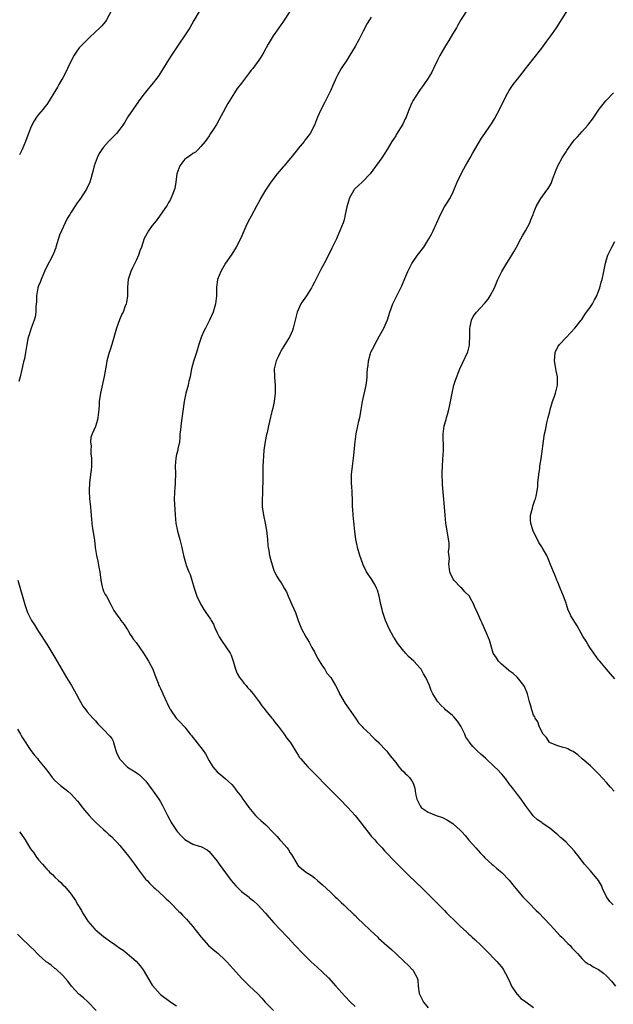
# Model space of a CAD drawing. Units: inches. Extents: x 2523000 to 2526000, y 1536040 to 1539000.
# Drawn here: x 2525234 to 2525381, y 1536948 to 1537191 of the extents above; entities that cross this region are included whole.
import ezdxf

# ---------------------------------------------------------------- set-up
doc = ezdxf.new("R2010")
doc.units = ezdxf.units.IN
doc.header["$MEASUREMENT"] = 0
doc.layers.add('LD25231536_10ft', color=41, linetype='Continuous')

msp = doc.modelspace()

# ---------------------------------------------------------------- linework, layer by layer
at = {"layer": 'LD25231536_10ft'}
for points, elevation in [([(2525256.89, 1537193.11), (2525255.74, 1537191), (2525255.45, 1537190.55), (2525255, 1537189.99), (2525254.54, 1537189.46), (2525254.08, 1537189), (2525253, 1537187.97), (2525251.43, 1537186.57), (2525249.87, 1537185), (2525249, 1537184.03), (2525248.26, 1537183), (2525247.77, 1537182.23), (2525247.13, 1537181), (2525246.15, 1537179), (2525245.8, 1537178.2), (2525245, 1537176.68), (2525243.99, 1537175), (2525243.61, 1537174.39), (2525243, 1537173.28), (2525241.62, 1537171), (2525241, 1537170.13), (2525240.5, 1537169.5), (2525240.15, 1537169), (2525239, 1537167.63), (2525238.51, 1537167), (2525237.89, 1537166.11), (2525237.29, 1537165), (2525237, 1537164.32), (2525236.48, 1537163), (2525236.1, 1537161.9), (2525235.77, 1537161), (2525234.93, 1537159), (2525234.25, 1537157.75)], 8810), ([(2525380.65, 1536973), (2525379.82, 1536973.82), (2525378.94, 1536974.94), (2525378.02, 1536977), (2525377.75, 1536977.75), (2525377, 1536979), (2525375, 1536981.36), (2525374.24, 1536982.24), (2525373.56, 1536983), (2525373, 1536983.72), (2525372.04, 1536985), (2525371.55, 1536985.55), (2525371, 1536986.26), (2525370.38, 1536987), (2525369.67, 1536987.67), (2525369, 1536988.41), (2525368.38, 1536989), (2525367.61, 1536989.61), (2525367, 1536990.22), (2525366.55, 1536990.55), (2525366.05, 1536991), (2525365, 1536991.84), (2525363.13, 1536993.13), (2525363, 1536993.24), (2525361.93, 1536993.93), (2525360.92, 1536994.92), (2525360.47, 1536995.53), (2525359, 1536997.47), (2525357.94, 1536999), (2525357, 1537000.21), (2525355.82, 1537001.82), (2525355, 1537002.82), (2525354.08, 1537004.08), (2525353.16, 1537005.16), (2525353, 1537005.31), (2525352.21, 1537006.21), (2525351.4, 1537007), (2525349.11, 1537009.11), (2525348.05, 1537010.05), (2525347.03, 1537011), (2525346.01, 1537012.01), (2525345.12, 1537013.12), (2525345, 1537013.32), (2525344.32, 1537014.32), (2525344.03, 1537015), (2525343.05, 1537017), (2525342.21, 1537018.22), (2525341.3, 1537019.3), (2525341, 1537019.6), (2525339.29, 1537021), (2525339, 1537021.34), (2525338.14, 1537022.14), (2525337.36, 1537023), (2525337, 1537023.68), (2525336.2, 1537025), (2525335.78, 1537025.78), (2525335.37, 1537027), (2525334.47, 1537029), (2525333.87, 1537029.87), (2525333.26, 1537031), (2525333, 1537031.31), (2525331.49, 1537033), (2525330.2, 1537034.2), (2525329.46, 1537035), (2525329.23, 1537035.23), (2525329, 1537035.47), (2525327.47, 1537037.47), (2525326.68, 1537038.68), (2525326.48, 1537039), (2525325.4, 1537041), (2525324.53, 1537043), (2525323.86, 1537045), (2525323.7, 1537045.7), (2525323.36, 1537047), (2525322.92, 1537049), (2525322.51, 1537050.51), (2525322.31, 1537051), (2525321.89, 1537051.89), (2525321.24, 1537053), (2525321, 1537053.36), (2525320.28, 1537054.28), (2525319.83, 1537055), (2525319, 1537056.7), (2525318.87, 1537057), (2525318.16, 1537059), (2525317.58, 1537061), (2525317.47, 1537061.47), (2525317.17, 1537063), (2525316.91, 1537065), (2525316.69, 1537067.31), (2525316.56, 1537069), (2525316.47, 1537070.47), (2525316.4, 1537071), (2525316.37, 1537071.63), (2525316.32, 1537073), (2525316.25, 1537074.25), (2525316.25, 1537075), (2525316.23, 1537075.77), (2525316.13, 1537077), (2525316.13, 1537079), (2525316.34, 1537081), (2525316.6, 1537083), (2525317.01, 1537087), (2525317.26, 1537089), (2525317.66, 1537091), (2525317.9, 1537092.1), (2525318.13, 1537093), (2525318.41, 1537094.41), (2525318.5, 1537095), (2525318.55, 1537095.45), (2525318.84, 1537097), (2525319.72, 1537101), (2525319.88, 1537102.12), (2525319.98, 1537103), (2525319.98, 1537103.98), (2525320.07, 1537105), (2525320.2, 1537105.8), (2525320.3, 1537107), (2525320.91, 1537109.09), (2525321, 1537109.29), (2525321.6, 1537110.4), (2525321.9, 1537111), (2525323, 1537113.1), (2525323.7, 1537114.3), (2525324.05, 1537115), (2525324.96, 1537117.04), (2525325.6, 1537119), (2525326.3, 1537121), (2525327.18, 1537122.82), (2525328.3, 1537125), (2525328.53, 1537125.47), (2525329.25, 1537127.25), (2525330.03, 1537129), (2525331, 1537130.96), (2525332.38, 1537133), (2525333.92, 1537135), (2525335.19, 1537137), (2525335.8, 1537138.2), (2525336.22, 1537139), (2525337, 1537140.6), (2525337.18, 1537141), (2525337.71, 1537142.29), (2525338.02, 1537143), (2525339, 1537144.92), (2525339.84, 1537146.16), (2525340.34, 1537147), (2525341, 1537148.19), (2525341.34, 1537149), (2525342.14, 1537151), (2525343.16, 1537153), (2525343.77, 1537154.23), (2525344.25, 1537155), (2525345.39, 1537157), (2525345.92, 1537158.08), (2525346.48, 1537159), (2525348.15, 1537161.85), (2525349, 1537163), (2525350.39, 1537165), (2525350.63, 1537165.37), (2525351.38, 1537166.62), (2525352.75, 1537169.25), (2525354.25, 1537172.25), (2525354.64, 1537173), (2525355, 1537173.59), (2525355.96, 1537175), (2525357, 1537176.37), (2525358.18, 1537177.82), (2525359, 1537178.92), (2525360.79, 1537181.21), (2525363, 1537183.99), (2525364.3, 1537185.7), (2525365.27, 1537187), (2525366.65, 1537189), (2525370.41, 1537195)], 8860), ([(2525278.56, 1537193), (2525277.24, 1537190.76), (2525276.27, 1537189), (2525274.98, 1537187), (2525273.59, 1537185), (2525272.23, 1537183), (2525271.75, 1537182.25), (2525271, 1537181.14), (2525269.7, 1537179), (2525268.42, 1537177), (2525266.88, 1537175), (2525266.01, 1537173.99), (2525265, 1537172.71), (2525263.7, 1537171), (2525263.42, 1537170.58), (2525263, 1537170.03), (2525262.26, 1537169), (2525261, 1537167.06), (2525260.27, 1537165.73), (2525259.77, 1537165), (2525259, 1537164), (2525258.17, 1537163), (2525257, 1537161.83), (2525256.22, 1537161), (2525255, 1537159.62), (2525254.54, 1537159), (2525253.94, 1537158.06), (2525253.4, 1537157), (2525252.7, 1537155), (2525252.38, 1537153.62), (2525252.2, 1537153), (2525251.83, 1537151.83), (2525251.61, 1537151), (2525251.44, 1537150.56), (2525251, 1537149.64), (2525250.78, 1537149.22), (2525250.66, 1537149), (2525249.31, 1537147), (2525249, 1537146.55), (2525248.33, 1537145.67), (2525247.89, 1537145), (2525247, 1537143.57), (2525246.68, 1537143), (2525246, 1537142), (2525245.57, 1537141), (2525244.62, 1537139), (2525244.11, 1537137.89), (2525243.26, 1537135), (2525243.21, 1537134.79), (2525243, 1537134.22), (2525242.65, 1537133.35), (2525240.62, 1537129.38), (2525239.6, 1537127), (2525239.46, 1537126.54), (2525239, 1537125.45), (2525238.84, 1537125), (2525238.48, 1537123), (2525238.48, 1537121.52), (2525238.33, 1537120.33), (2525238.34, 1537119), (2525238.16, 1537117.84), (2525237.9, 1537117), (2525237.15, 1537115), (2525236.64, 1537113.36), (2525236.51, 1537113), (2525236.37, 1537112.37), (2525236.11, 1537111), (2525235.8, 1537109), (2525235.51, 1537107.51), (2525235.39, 1537107), (2525235.29, 1537106.71), (2525234.88, 1537104.88), (2525234.43, 1537103), (2525234.14, 1537101.86)], 8820), ([(2525300.94, 1537193), (2525299.38, 1537190.62), (2525298.17, 1537189), (2525296.77, 1537187), (2525295.61, 1537185), (2525294.54, 1537183), (2525293.95, 1537182.05), (2525293.27, 1537181), (2525291.77, 1537179), (2525291.42, 1537178.58), (2525291, 1537177.99), (2525290.22, 1537177), (2525289, 1537175.36), (2525287.95, 1537174.05), (2525287.28, 1537173), (2525285.67, 1537170.33), (2525282.81, 1537165.19), (2525282.07, 1537164.07), (2525281.39, 1537163), (2525281, 1537162.41), (2525280.45, 1537161.55), (2525280.06, 1537161), (2525279, 1537159.75), (2525278.3, 1537159), (2525277.63, 1537158.37), (2525277, 1537158.04), (2525276.43, 1537157.57), (2525275.49, 1537157), (2525275, 1537156.62), (2525273.76, 1537155), (2525273.03, 1537153), (2525272.8, 1537151), (2525272.56, 1537149.44), (2525272.43, 1537149), (2525271.98, 1537147.98), (2525271.62, 1537147), (2525271.41, 1537146.59), (2525271, 1537145.97), (2525270.65, 1537145.35), (2525268.22, 1537141.78), (2525267.55, 1537141), (2525267, 1537140.32), (2525266.07, 1537139), (2525265, 1537137.08), (2525264.32, 1537135), (2525263.96, 1537134.04), (2525263.61, 1537133), (2525263, 1537131.72), (2525262.15, 1537129.85), (2525261.7, 1537129), (2525261.03, 1537127.03), (2525260.9, 1537125.1), (2525260.87, 1537124.87), (2525260.91, 1537123), (2525260.67, 1537121.33), (2525260.58, 1537121), (2525260.28, 1537120.28), (2525259.8, 1537119), (2525259.53, 1537118.47), (2525258.9, 1537117.1), (2525258.19, 1537115), (2525257.89, 1537113.89), (2525257.04, 1537111), (2525256.55, 1537109.45), (2525256.38, 1537109), (2525255.84, 1537107), (2525255.7, 1537106.3), (2525255.15, 1537103.15), (2525254.23, 1537099), (2525253.95, 1537097), (2525253.91, 1537096.09), (2525253.83, 1537095), (2525253.67, 1537093.67), (2525253.63, 1537093), (2525253.54, 1537092.46), (2525253, 1537090.8), (2525252.17, 1537089), (2525251.9, 1537088.1), (2525251.76, 1537087), (2525251.94, 1537085.94), (2525251.88, 1537085), (2525251.89, 1537084.11), (2525252.03, 1537083), (2525252.02, 1537081), (2525251.95, 1537080.05), (2525251.82, 1537079), (2525251.62, 1537077.62), (2525251.56, 1537077), (2525251.45, 1537075), (2525251.56, 1537073), (2525251.64, 1537072.36), (2525251.77, 1537071), (2525251.84, 1537069.84), (2525252.04, 1537067.96), (2525252.1, 1537067), (2525252.21, 1537066.21), (2525252.66, 1537063.34), (2525252.78, 1537062.78), (2525252.97, 1537061), (2525253.3, 1537059), (2525253.63, 1537057.63), (2525253.85, 1537056.15), (2525254.06, 1537055), (2525254.3, 1537053), (2525254.67, 1537051.33), (2525254.72, 1537051), (2525254.79, 1537050.79), (2525255, 1537050.27), (2525255.43, 1537049.43), (2525255.69, 1537049), (2525256.8, 1537047), (2525257, 1537046.5), (2525257.53, 1537045.53), (2525258.33, 1537044.33), (2525259, 1537043.44), (2525259.27, 1537043), (2525260.05, 1537042.05), (2525260.72, 1537041), (2525261, 1537040.64), (2525261.6, 1537039.6), (2525261.97, 1537039), (2525262.38, 1537038.38), (2525263, 1537037.57), (2525264.87, 1537035), (2525266.1, 1537033), (2525267.13, 1537031), (2525267.67, 1537029.67), (2525268.43, 1537027.57), (2525268.66, 1537027), (2525268.78, 1537026.78), (2525269, 1537026.25), (2525269.41, 1537025.41), (2525269.59, 1537025), (2525270.11, 1537023.89), (2525270.54, 1537023), (2525270.67, 1537022.67), (2525271, 1537021.96), (2525271.33, 1537021.33), (2525271.51, 1537021), (2525272.91, 1537019), (2525273.94, 1537017.94), (2525274.75, 1537017), (2525275, 1537016.73), (2525276.38, 1537015), (2525276.67, 1537014.67), (2525277, 1537014.23), (2525277.58, 1537013.58), (2525277.98, 1537013), (2525279, 1537011.72), (2525279.54, 1537011), (2525280.15, 1537010.15), (2525281, 1537008.5), (2525281.97, 1537007), (2525282.4, 1537006.4), (2525283, 1537005.75), (2525283.87, 1537005), (2525285, 1537004.09), (2525286.6, 1537002.6), (2525287, 1537002.11), (2525287.52, 1537001.52), (2525287.87, 1537001), (2525289, 1536999.56), (2525289.35, 1536999), (2525290.07, 1536998.07), (2525290.82, 1536997), (2525292.47, 1536995), (2525292.72, 1536994.72), (2525293, 1536994.45), (2525293.78, 1536993.78), (2525295, 1536992.67), (2525296.83, 1536990.83), (2525297.81, 1536989.81), (2525298.48, 1536989), (2525298.73, 1536988.73), (2525300.27, 1536987), (2525300.58, 1536986.58), (2525301, 1536985.82), (2525301.36, 1536985.36), (2525301.59, 1536985), (2525302.73, 1536983), (2525302.83, 1536982.83), (2525303, 1536982.61), (2525303.88, 1536981.88), (2525305.02, 1536981), (2525306.24, 1536980.24), (2525307, 1536979.67), (2525307.73, 1536979), (2525309, 1536977.92), (2525311, 1536976.06), (2525312.11, 1536975), (2525312.55, 1536974.55), (2525313, 1536974.18), (2525313.59, 1536973.59), (2525314.22, 1536973), (2525314.61, 1536972.61), (2525315, 1536972.27), (2525316.31, 1536971), (2525316.65, 1536970.65), (2525317, 1536970.34), (2525317.67, 1536969.67), (2525319, 1536968.4), (2525320.72, 1536966.72), (2525321.75, 1536965.75), (2525322.6, 1536965), (2525322.8, 1536964.8), (2525324.86, 1536963), (2525325.97, 1536961.97), (2525327.04, 1536961), (2525329.18, 1536959), (2525330.1, 1536958.1), (2525331.1, 1536957.1), (2525331.19, 1536957), (2525331.36, 1536956.64), (2525332.28, 1536955), (2525332.44, 1536954.44), (2525332.58, 1536953), (2525332.83, 1536951.17), (2525332.87, 1536951), (2525333, 1536950.7), (2525333.83, 1536949), (2525335, 1536947.65)], 8830), ([(2525321, 1537191.62), (2525320.56, 1537191), (2525319.95, 1537190.05), (2525319, 1537188.15), (2525318.38, 1537187), (2525317.92, 1537186.08), (2525317, 1537184.43), (2525315.72, 1537182.28), (2525314.94, 1537181.06), (2525313.58, 1537179), (2525312.65, 1537177.35), (2525312.48, 1537177), (2525312.08, 1537176.08), (2525311.4, 1537174.6), (2525311, 1537173.63), (2525310.71, 1537173), (2525309.48, 1537170.52), (2525308.65, 1537169), (2525307.73, 1537167), (2525306.96, 1537165), (2525305.9, 1537163), (2525305, 1537161.79), (2525304.65, 1537161.35), (2525304.42, 1537161), (2525303, 1537159.25), (2525302.83, 1537159), (2525301.19, 1537157), (2525301, 1537156.8), (2525299.48, 1537155), (2525299.27, 1537154.73), (2525297.81, 1537153), (2525296.27, 1537151), (2525294.94, 1537149), (2525293.71, 1537147), (2525293.48, 1537146.52), (2525292.74, 1537145.26), (2525291.36, 1537142.64), (2525290.68, 1537141.32), (2525290.1, 1537140.1), (2525288.8, 1537137.2), (2525287.67, 1537135), (2525287.4, 1537134.6), (2525286.42, 1537133), (2525285.09, 1537131), (2525284.31, 1537129.69), (2525283.88, 1537129), (2525283.12, 1537127), (2525283.1, 1537126.9), (2525282.87, 1537125.13), (2525282.81, 1537123), (2525282.61, 1537121), (2525282.41, 1537120.41), (2525282.03, 1537119), (2525281.12, 1537117), (2525280.09, 1537115), (2525279.75, 1537114.25), (2525279.11, 1537113), (2525278.45, 1537111), (2525277.91, 1537109), (2525277.18, 1537106.82), (2525276.69, 1537105), (2525276.63, 1537104.63), (2525276.32, 1537103), (2525276.06, 1537101.94), (2525275.86, 1537101), (2525275.3, 1537099), (2525274.85, 1537097), (2525274.22, 1537092.22), (2525274.01, 1537091), (2525273.93, 1537089.93), (2525273.83, 1537089), (2525273.79, 1537088.21), (2525273.68, 1537087), (2525273.32, 1537085.32), (2525273.27, 1537085), (2525273, 1537083.91), (2525272.79, 1537083), (2525272.66, 1537081), (2525272.74, 1537079.26), (2525272.69, 1537077), (2525272.56, 1537075.44), (2525272.5, 1537075), (2525272.46, 1537074.46), (2525272.42, 1537073), (2525272.61, 1537069), (2525272.81, 1537067), (2525273.23, 1537065), (2525273.79, 1537063), (2525274.02, 1537062.02), (2525274.3, 1537061), (2525274.68, 1537059), (2525275.24, 1537057), (2525275.37, 1537056.63), (2525276.03, 1537055), (2525276.33, 1537054.33), (2525276.73, 1537053), (2525277.3, 1537051), (2525277.72, 1537049.72), (2525277.99, 1537049), (2525278.94, 1537046.94), (2525279.75, 1537045.75), (2525280.2, 1537045), (2525281.34, 1537043.34), (2525281.51, 1537043), (2525282.09, 1537042.09), (2525282.54, 1537041), (2525282.7, 1537040.7), (2525283, 1537040), (2525283.52, 1537039), (2525284.07, 1537038.07), (2525286.19, 1537035), (2525286.48, 1537034.48), (2525286.91, 1537033), (2525287, 1537032.73), (2525287.49, 1537031), (2525287.97, 1537029.97), (2525288.54, 1537029), (2525289, 1537028.42), (2525289.59, 1537027.59), (2525290.16, 1537027), (2525290.52, 1537026.52), (2525291, 1537026.03), (2525291.46, 1537025.46), (2525291.87, 1537025), (2525293.34, 1537023), (2525293.99, 1537021.99), (2525294.84, 1537021), (2525295, 1537020.79), (2525296.49, 1537019), (2525296.69, 1537018.69), (2525297, 1537018.32), (2525297.53, 1537017.54), (2525298, 1537017), (2525299, 1537015.69), (2525299.55, 1537015), (2525300.12, 1537014.12), (2525301, 1537013.09), (2525301.16, 1537012.84), (2525302.52, 1537010.52), (2525303, 1537009.83), (2525303.31, 1537009.31), (2525303.53, 1537009), (2525305.34, 1537007), (2525306.19, 1537006.19), (2525307.18, 1537005.18), (2525310.12, 1537002.12), (2525311.12, 1537001.12), (2525313.27, 1536999), (2525315.22, 1536997), (2525317, 1536994.98), (2525318.56, 1536993), (2525319, 1536992.46), (2525320.51, 1536990.51), (2525321, 1536989.95), (2525321.43, 1536989.43), (2525321.86, 1536989), (2525322.37, 1536988.37), (2525323.65, 1536987), (2525324.28, 1536986.28), (2525327, 1536983.46), (2525329, 1536981.45), (2525330.23, 1536980.23), (2525333.62, 1536977), (2525335, 1536975.62), (2525337, 1536973.67), (2525337.33, 1536973.33), (2525337.63, 1536973), (2525339, 1536971.62), (2525339.55, 1536971), (2525340.27, 1536970.27), (2525341.31, 1536969.31), (2525343, 1536967.68), (2525344.39, 1536966.39), (2525345, 1536965.8), (2525345.43, 1536965.43), (2525345.87, 1536965), (2525346.48, 1536964.48), (2525348.04, 1536963), (2525350.04, 1536961), (2525351, 1536959.98), (2525351.98, 1536959), (2525352.45, 1536958.45), (2525353, 1536957.83), (2525353.36, 1536957.36), (2525353.6, 1536957), (2525354.11, 1536956.11), (2525355, 1536954.34), (2525355.38, 1536953.38), (2525355.55, 1536953), (2525356.81, 1536951.19), (2525356.95, 1536950.95), (2525357, 1536950.92), (2525357.89, 1536949.89), (2525359, 1536949.22), (2525359.12, 1536949.12), (2525361, 1536947.74)], 8840), ([(2525344.4, 1537193), (2525343.06, 1537190.94), (2525342.33, 1537189.67), (2525341.97, 1537189), (2525341, 1537187.43), (2525340.1, 1537185.9), (2525339.52, 1537185), (2525339, 1537184.14), (2525337.86, 1537182.14), (2525337.28, 1537181), (2525336.33, 1537179), (2525335.89, 1537178.11), (2525335.25, 1537177), (2525335, 1537176.59), (2525333.91, 1537175), (2525333.53, 1537174.47), (2525333, 1537173.78), (2525332.67, 1537173.33), (2525331.24, 1537171), (2525331, 1537170.52), (2525330.35, 1537169), (2525329.88, 1537167.88), (2525329.55, 1537167), (2525329.38, 1537166.62), (2525328.74, 1537165.26), (2525327.22, 1537162.78), (2525327, 1537162.39), (2525326.43, 1537161.57), (2525326.05, 1537161), (2525324.89, 1537159), (2525324.13, 1537157.87), (2525323.59, 1537157), (2525320.68, 1537153), (2525318.75, 1537151), (2525317.84, 1537150.16), (2525317, 1537149.42), (2525316.8, 1537149.2), (2525316.66, 1537149), (2525315.53, 1537147), (2525315.46, 1537146.54), (2525314.93, 1537144.93), (2525314.59, 1537143), (2525314.29, 1537141.71), (2525314.03, 1537141), (2525313.25, 1537139), (2525313, 1537138.44), (2525312.58, 1537137.42), (2525312.38, 1537137), (2525311.26, 1537134.74), (2525311, 1537134.19), (2525310.59, 1537133.41), (2525309.84, 1537131.84), (2525309, 1537130.23), (2525308.55, 1537129.45), (2525308.32, 1537129), (2525307.29, 1537127), (2525307, 1537126.38), (2525306.54, 1537125.46), (2525306.27, 1537125), (2525305, 1537123), (2525304.16, 1537121.84), (2525303.61, 1537121), (2525302.71, 1537119), (2525301.72, 1537115), (2525301.53, 1537114.47), (2525300.88, 1537113), (2525299.67, 1537111), (2525299.44, 1537110.56), (2525299, 1537109.94), (2525298.68, 1537109.32), (2525298.49, 1537109), (2525298, 1537108), (2525297.53, 1537107), (2525297.08, 1537105), (2525297.15, 1537103.15), (2525297.14, 1537102.86), (2525297.29, 1537101), (2525297.28, 1537099), (2525297.03, 1537097), (2525296.69, 1537095.31), (2525296.47, 1537094.47), (2525295.93, 1537092.07), (2525295.68, 1537091), (2525295.32, 1537089.32), (2525295.19, 1537088.81), (2525294.86, 1537087.13), (2525294.53, 1537085), (2525294.39, 1537083.61), (2525294.3, 1537082.3), (2525294.25, 1537081), (2525294.25, 1537079), (2525294.28, 1537078.28), (2525294.27, 1537077), (2525294.2, 1537075.8), (2525294.2, 1537075), (2525294.17, 1537074.17), (2525294.09, 1537073), (2525294.13, 1537071), (2525294.43, 1537069), (2525294.87, 1537067), (2525295.19, 1537065.19), (2525295.38, 1537063), (2525295.49, 1537061.49), (2525295.55, 1537061), (2525295.71, 1537060.29), (2525295.94, 1537059), (2525296.14, 1537058.14), (2525297, 1537055.37), (2525297.15, 1537055), (2525297.79, 1537053.79), (2525298.25, 1537053), (2525298.58, 1537052.58), (2525299, 1537051.88), (2525299.5, 1537051), (2525300.09, 1537050.09), (2525300.52, 1537049), (2525301.43, 1537047), (2525301.88, 1537045.88), (2525302.28, 1537045), (2525302.99, 1537042.99), (2525303.78, 1537041), (2525304.89, 1537039), (2525305.69, 1537037.69), (2525306.01, 1537037), (2525306.37, 1537036.37), (2525307, 1537035.32), (2525307.73, 1537033.73), (2525309, 1537031.81), (2525309.55, 1537031), (2525310.07, 1537030.07), (2525311.05, 1537029), (2525312.19, 1537027), (2525313, 1537025.44), (2525313.19, 1537025), (2525314.57, 1537022.57), (2525315, 1537022.04), (2525315.41, 1537021.41), (2525317.11, 1537019), (2525317.85, 1537017.85), (2525318.67, 1537017), (2525319, 1537016.62), (2525320.69, 1537015), (2525320.83, 1537014.83), (2525321.84, 1537013.84), (2525322.81, 1537013), (2525322.89, 1537012.89), (2525324.68, 1537011), (2525324.81, 1537010.81), (2525325, 1537010.62), (2525325.67, 1537009.67), (2525327, 1537008.04), (2525327.8, 1537007), (2525328.35, 1537006.35), (2525329, 1537005.77), (2525329.38, 1537005.38), (2525329.79, 1537005), (2525330.38, 1537004.38), (2525331, 1537003.51), (2525331.33, 1537003), (2525331.76, 1537001.76), (2525331.84, 1537001), (2525331.98, 1537000.02), (2525332.22, 1536999), (2525333, 1536997.38), (2525333.27, 1536997), (2525335, 1536995.79), (2525336.99, 1536995.01), (2525338.51, 1536994.51), (2525339.81, 1536993.81), (2525341.09, 1536993), (2525343, 1536991.33), (2525343.32, 1536991), (2525344.09, 1536990.09), (2525345, 1536988.96), (2525345.91, 1536987.91), (2525346.79, 1536987), (2525347.81, 1536985.81), (2525348.65, 1536985), (2525349, 1536984.61), (2525350.74, 1536983), (2525351, 1536982.78), (2525351.93, 1536981.93), (2525353.15, 1536981), (2525355, 1536979.05), (2525355.89, 1536977.89), (2525356.63, 1536977), (2525358.36, 1536975), (2525359, 1536974.35), (2525359.63, 1536973.63), (2525360.32, 1536973), (2525361, 1536972.29), (2525361.62, 1536971.62), (2525362.27, 1536971), (2525365, 1536968.14), (2525366.03, 1536967), (2525367.46, 1536965.46), (2525367.93, 1536965), (2525369.45, 1536963.45), (2525369.97, 1536963), (2525370.43, 1536962.43), (2525371, 1536961.86), (2525371.4, 1536961.4), (2525371.85, 1536961), (2525373, 1536959.66), (2525373.73, 1536959), (2525374.43, 1536958.43), (2525375, 1536958.21), (2525375.71, 1536957.71), (2525377, 1536957.08), (2525378.2, 1536956.2), (2525379, 1536955.49), (2525380.18, 1536954.18), (2525381.16, 1536953)], 8850), ([(2525380.83, 1537001), (2525379.98, 1537001.98), (2525379, 1537003.14), (2525378.09, 1537004.09), (2525377, 1537005.3), (2525376.13, 1537006.13), (2525375, 1537007.24), (2525373, 1537008.99), (2525371.91, 1537009.91), (2525370.74, 1537010.74), (2525370.1, 1537011), (2525369.41, 1537011.41), (2525369, 1537011.59), (2525368.27, 1537011.73), (2525367, 1537012.16), (2525365.1, 1537012.9), (2525365, 1537012.95), (2525364.94, 1537013), (2525364.18, 1537014.18), (2525363.37, 1537015), (2525363, 1537015.58), (2525362.37, 1537017), (2525362.05, 1537018.05), (2525361.36, 1537019), (2525361.27, 1537019.27), (2525361, 1537019.74), (2525360.53, 1537021), (2525360.24, 1537022.24), (2525360.02, 1537023), (2525359.5, 1537025), (2525358.75, 1537026.75), (2525358.6, 1537027), (2525357, 1537028.98), (2525355.99, 1537029.99), (2525355, 1537030.66), (2525354.82, 1537030.82), (2525353, 1537032.33), (2525352.36, 1537033), (2525351.87, 1537033.87), (2525351.05, 1537035), (2525350.44, 1537037), (2525350.16, 1537038.16), (2525348.34, 1537042.34), (2525348, 1537043), (2525347.24, 1537044.76), (2525346.46, 1537046.46), (2525346.27, 1537047), (2525345.4, 1537048.6), (2525345.16, 1537049), (2525344.06, 1537050.06), (2525343.32, 1537051), (2525343, 1537051.26), (2525341.33, 1537053), (2525341.19, 1537053.19), (2525341, 1537053.6), (2525340.5, 1537054.5), (2525340.36, 1537055), (2525340.14, 1537057), (2525340.24, 1537058.24), (2525340.05, 1537059.95), (2525340.18, 1537061), (2525340.17, 1537062.17), (2525339.72, 1537065), (2525339.59, 1537065.59), (2525339.39, 1537067), (2525339.19, 1537069), (2525339.04, 1537071), (2525338.67, 1537074.67), (2525338.55, 1537076.55), (2525338.5, 1537079.5), (2525338.55, 1537081), (2525338.66, 1537082.66), (2525338.78, 1537085), (2525338.73, 1537089), (2525338.98, 1537091), (2525339.47, 1537092.53), (2525339.55, 1537093), (2525339.74, 1537093.74), (2525340.12, 1537095), (2525340.26, 1537095.74), (2525340.54, 1537097), (2525340.89, 1537099), (2525341.34, 1537101), (2525341.75, 1537102.25), (2525342.85, 1537105), (2525344.81, 1537109.19), (2525345.19, 1537110.81), (2525345.2, 1537111), (2525345.18, 1537111.18), (2525345.25, 1537113), (2525345.28, 1537115), (2525345.38, 1537115.38), (2525345.69, 1537117), (2525346.13, 1537117.87), (2525346.9, 1537119), (2525348.92, 1537121.08), (2525349.83, 1537122.17), (2525350.32, 1537123), (2525351.34, 1537125), (2525352.22, 1537127), (2525353.2, 1537129), (2525354.39, 1537131), (2525355.64, 1537133), (2525356.15, 1537133.85), (2525356.77, 1537135), (2525357.83, 1537137), (2525358.23, 1537137.78), (2525358.96, 1537139), (2525360.03, 1537141), (2525360.31, 1537141.69), (2525360.89, 1537143), (2525361, 1537143.33), (2525361.65, 1537145), (2525362.54, 1537146.54), (2525362.78, 1537147), (2525364.28, 1537149), (2525364.61, 1537149.39), (2525365.31, 1537150.69), (2525365.64, 1537151.64), (2525366.42, 1537153.58), (2525366.95, 1537155), (2525368, 1537157), (2525369, 1537158.49), (2525369.22, 1537158.78), (2525369.34, 1537159), (2525370.77, 1537161), (2525371, 1537161.29), (2525371.83, 1537162.17), (2525373, 1537163.5), (2525374.37, 1537165), (2525374.65, 1537165.35), (2525375.5, 1537166.5), (2525377.16, 1537169), (2525378.79, 1537171), (2525380.67, 1537173)], 8870), ([(2525381, 1537028.67), (2525379.92, 1537029.92), (2525378.93, 1537031), (2525377.29, 1537033), (2525377, 1537033.36), (2525375.81, 1537035), (2525375, 1537036.13), (2525374.45, 1537037), (2525373.92, 1537037.92), (2525373.25, 1537039), (2525371.7, 1537041.7), (2525370.18, 1537044.18), (2525369.85, 1537045), (2525369.55, 1537045.55), (2525369.11, 1537047), (2525369, 1537047.31), (2525368.36, 1537049), (2525367.56, 1537051), (2525367, 1537052.45), (2525366.74, 1537053), (2525366.25, 1537054.25), (2525365.9, 1537055), (2525365.1, 1537057), (2525365, 1537057.21), (2525364.47, 1537058.47), (2525364.28, 1537059), (2525363.12, 1537061), (2525363, 1537061.16), (2525362.26, 1537062.26), (2525361.92, 1537063), (2525360.92, 1537065), (2525360.44, 1537066.44), (2525360.28, 1537067), (2525360.24, 1537067.76), (2525360.24, 1537069), (2525360.71, 1537070.71), (2525360.81, 1537071.19), (2525361, 1537071.67), (2525361.33, 1537072.67), (2525361.47, 1537073), (2525361.63, 1537073.63), (2525361.9, 1537075), (2525362.03, 1537076.03), (2525362.08, 1537077), (2525362.24, 1537078.24), (2525362.28, 1537079), (2525362.51, 1537080.51), (2525362.56, 1537081), (2525362.83, 1537082.83), (2525363.58, 1537088.42), (2525363.69, 1537089), (2525363.92, 1537089.92), (2525364.26, 1537091.74), (2525364.61, 1537093), (2525365, 1537094.5), (2525365.12, 1537095), (2525365.69, 1537097), (2525366.07, 1537098.07), (2525366.38, 1537099), (2525366.9, 1537101), (2525366.9, 1537103), (2525366.53, 1537104.53), (2525366.5, 1537105), (2525366.41, 1537105.59), (2525366.13, 1537107), (2525366.29, 1537109), (2525367, 1537110.41), (2525367.37, 1537111), (2525369, 1537112.75), (2525371.17, 1537115), (2525372.76, 1537117), (2525372.85, 1537117.15), (2525373.64, 1537118.36), (2525375, 1537120.25), (2525375.49, 1537121), (2525376.03, 1537121.97), (2525376.58, 1537123), (2525377, 1537124.11), (2525377.3, 1537125), (2525377.67, 1537126.33), (2525377.87, 1537127), (2525378.33, 1537129), (2525378.64, 1537130.64), (2525378.72, 1537131), (2525379, 1537131.97), (2525379.33, 1537133), (2525379.86, 1537134.14), (2525380.24, 1537135), (2525381, 1537136.39)], 8880), ([(2525233.85, 1537053), (2525235.6, 1537047), (2525236.25, 1537045), (2525237.26, 1537043), (2525237.96, 1537041.96), (2525238.54, 1537041), (2525239, 1537040.31), (2525241, 1537037.23), (2525243, 1537033.95), (2525245.89, 1537029), (2525247.1, 1537027), (2525248.23, 1537025), (2525249, 1537023.53), (2525249.33, 1537023), (2525249.93, 1537021.93), (2525250.67, 1537021), (2525250.79, 1537020.79), (2525251, 1537020.54), (2525252.39, 1537019), (2525252.66, 1537018.66), (2525253, 1537018.31), (2525253.6, 1537017.6), (2525254.15, 1537017), (2525255, 1537016.22), (2525256.58, 1537014.58), (2525257, 1537013.95), (2525257.34, 1537013.34), (2525257.42, 1537013), (2525257.82, 1537011.82), (2525258.02, 1537011), (2525258.28, 1537010.28), (2525258.89, 1537009), (2525259, 1537008.84), (2525260.91, 1537006.91), (2525263, 1537005.56), (2525263.36, 1537005.36), (2525263.84, 1537005), (2525265, 1537003.9), (2525265.43, 1537003.43), (2525267, 1537001.34), (2525267.22, 1537001), (2525268.6, 1536999), (2525269, 1536998.39), (2525269.5, 1536997.5), (2525269.76, 1536997), (2525270.75, 1536995), (2525271.87, 1536993), (2525273, 1536991.28), (2525273.22, 1536991), (2525274.06, 1536990.06), (2525275, 1536989.06), (2525277, 1536987.93), (2525278.55, 1536987.45), (2525279, 1536987.35), (2525280.55, 1536986.55), (2525281, 1536986.17), (2525283, 1536983.74), (2525283.5, 1536983), (2525286.48, 1536979), (2525287.64, 1536977.64), (2525289, 1536976.32), (2525290.87, 1536974.87), (2525291, 1536974.73), (2525291.96, 1536973.96), (2525293, 1536972.98), (2525294.92, 1536970.92), (2525295.85, 1536969.85), (2525297, 1536968.54), (2525298.42, 1536967), (2525300.34, 1536965), (2525302.22, 1536963), (2525304.12, 1536961), (2525306.16, 1536959), (2525307.66, 1536957.66), (2525309, 1536956.44), (2525310.46, 1536955), (2525312.27, 1536953), (2525314.48, 1536950.48), (2525315.88, 1536949), (2525317, 1536947.93)], 8820), ([(2525233.75, 1537016.25), (2525234.5, 1537015), (2525234.67, 1537014.67), (2525235, 1537014.13), (2525237.09, 1537011), (2525237.93, 1537009.93), (2525238.69, 1537009), (2525239, 1537008.66), (2525240.63, 1537006.63), (2525241.48, 1537005.48), (2525242.36, 1537004.36), (2525243, 1537003.63), (2525244.38, 1537002.38), (2525246.18, 1537001), (2525247, 1537000.27), (2525248.55, 1536998.55), (2525249, 1536998.01), (2525249.43, 1536997.43), (2525250.32, 1536996.32), (2525251.45, 1536995), (2525252.18, 1536994.18), (2525253.19, 1536993.19), (2525255, 1536991.53), (2525255.61, 1536991), (2525256.3, 1536990.3), (2525257, 1536989.73), (2525257.72, 1536989), (2525258.33, 1536988.33), (2525259, 1536987.63), (2525261.13, 1536985), (2525262.62, 1536983), (2525263.58, 1536981.58), (2525265.36, 1536979.36), (2525265.72, 1536979), (2525266.32, 1536978.32), (2525267.34, 1536977.34), (2525267.73, 1536977), (2525269.92, 1536975), (2525270.46, 1536974.46), (2525271, 1536973.97), (2525271.46, 1536973.46), (2525271.97, 1536973), (2525273, 1536971.95), (2525273.45, 1536971.45), (2525273.94, 1536971), (2525274.44, 1536970.44), (2525275, 1536969.9), (2525275.43, 1536969.43), (2525275.85, 1536969), (2525277, 1536967.69), (2525277.51, 1536967), (2525278.16, 1536966.16), (2525279.02, 1536965), (2525280.88, 1536963), (2525282.02, 1536962.02), (2525283.13, 1536961.13), (2525285, 1536959.4), (2525285.39, 1536959), (2525286.14, 1536958.14), (2525287, 1536957.19), (2525288.97, 1536954.97), (2525289.95, 1536953.95), (2525291, 1536953), (2525293, 1536951.07), (2525294, 1536950), (2525294.83, 1536949), (2525296.85, 1536947)], 8810), ([(2525234.3, 1536991), (2525234.6, 1536990.6), (2525235.65, 1536989), (2525237, 1536986.82), (2525237.78, 1536985.78), (2525238.32, 1536985), (2525239, 1536984.11), (2525239.95, 1536983), (2525240.46, 1536982.46), (2525241, 1536981.78), (2525241.41, 1536981.41), (2525241.78, 1536981), (2525242.43, 1536980.43), (2525243, 1536979.84), (2525243.9, 1536979), (2525244.49, 1536978.49), (2525245, 1536977.95), (2525245.48, 1536977.48), (2525247, 1536975.59), (2525248.08, 1536974.08), (2525248.67, 1536973), (2525249.57, 1536971.57), (2525249.81, 1536971), (2525250.3, 1536970.3), (2525251.1, 1536969), (2525252.82, 1536967), (2525253.98, 1536965.98), (2525255, 1536965.16), (2525257, 1536963.72), (2525257.45, 1536963.45), (2525258.13, 1536963), (2525259, 1536962.36), (2525259.8, 1536961.8), (2525260.85, 1536961), (2525262.01, 1536960.01), (2525263, 1536959.1), (2525263.99, 1536957.99), (2525264.75, 1536957), (2525265.61, 1536955.61), (2525267, 1536953.22), (2525267.09, 1536953.09), (2525268.92, 1536951), (2525269, 1536950.93), (2525271.6, 1536949), (2525273, 1536948.11)], 8800), ([(2525253.14, 1536947), (2525251.11, 1536949.11), (2525250.06, 1536950.06), (2525248.94, 1536951), (2525247.08, 1536953), (2525246.22, 1536954.22), (2525245, 1536955.61), (2525243.2, 1536957.2), (2525243, 1536957.34), (2525242.1, 1536958.1), (2525241, 1536958.87), (2525240.84, 1536959), (2525239, 1536960.65), (2525238.65, 1536961), (2525237.86, 1536961.86), (2525237, 1536962.65), (2525236.83, 1536962.83), (2525234.78, 1536964.78), (2525234.53, 1536965), (2525233.77, 1536965.77)], 8790)]:
    msp.add_lwpolyline(points, dxfattribs=dict(at, elevation=elevation))

doc.saveas('drawing.dxf')
